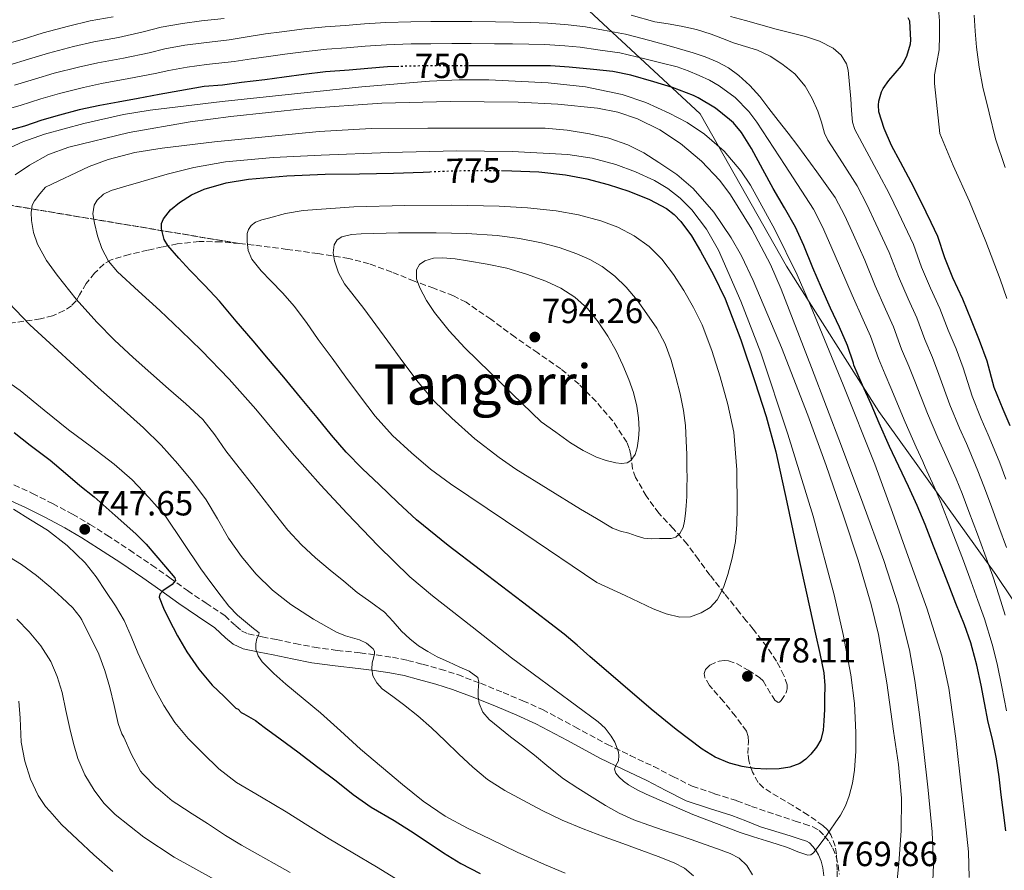
# Model space of a CAD drawing. Units: metres. Extents: x 617524 to 620971, y 4738688 to 4741059.
# Drawn here: x 618870 to 619153, y 4740291 to 4740536 of the extents above; entities that cross this region are included whole.
import ezdxf
from ezdxf.enums import TextEntityAlignment as Align

# ---------------------------------------------------------------- set-up
doc = ezdxf.new("R2010")
doc.units = ezdxf.units.M
doc.header["$MEASUREMENT"] = 0
doc.linetypes.add('DGN Style 3', pattern=[2.435891, 1.739922, -0.695969])
doc.linetypes.add('DGN Style 5', pattern=[1.217945, 0.521977, -0.695969])
for name, color, linetype, lineweight in [('Camino', 7, 'DGN Style 3', 0), ('Cota de curva de nivel directora', 7, 'Continuous', 0), ('Cota de punto acotado terreno', 7, 'Continuous', 0), ('Curva de nivel directora', 30, 'Continuous', 30), ('Curva de nivel directora no vista', 30, 'DGN Style 5', 30), ('Curva de nivel intermedia', 30, 'Continuous', 0), ('Linea de separación interior de zonas arboladas', 92, 'DGN Style 3', 0), ('Límite de Concejo', 7, 'Continuous', 0), ('Margen derecho', 7, 'Continuous', 0), ('Punto acotado terreno (símbolo)', 7, 'Continuous', 0), ('Texto de Área (paraje) menor', 7, 'Continuous', 0), ('Zona arbolada', 92, 'DGN Style 3', 0)]:
    doc.layers.add(name, color=color, linetype=linetype, lineweight=lineweight)
doc.styles.add('Style-Arial', font='arial.ttf')

# ---------------------------------------------------------------- blocks, each defined once
blk = doc.blocks.new('5PATER')
at = {"layer": 'Punto acotado terreno (símbolo)', "linetype": 'Continuous', "lineweight": 0}
h = blk.add_hatch(color=51, dxfattribs=at)
edge = h.paths.add_edge_path()
edge.add_ellipse((0, 0), major_axis=(-0.11, -0.111), ratio=0.999422, start_angle=0, end_angle=360)

msp = doc.modelspace()

# ---------------------------------------------------------------- linework, layer by layer
at = {"layer": 'Camino', "color": 7, "linetype": 'DGN Style 3', "lineweight": 0}
msp.add_polyline3d([(618868.32, 4740402.01, 745.34), (618873.61, 4740399.58, 745.58), (618879.41, 4740396.64, 746.06), (618885.13, 4740393.59, 746.7), (618890.13, 4740390.67, 747.33), (618895.03, 4740387.58, 747.98), (618901.52, 4740383.32, 748.63), (618907.93, 4740378.97, 749.42), (618913.07, 4740375.31, 750.36), (618918.2, 4740371.64, 751.34), (618923.52, 4740368.03, 752.28), (618928.86, 4740364.46, 753.22), (618932.06, 4740361.48, 753.76), (618933.7, 4740360.08, 754.03), (618935.58, 4740359.23, 754.34), (618939.64, 4740358.37, 755.09), (618943.7, 4740357.56, 755.88), (618949.12, 4740356.45, 756.95), (618954.57, 4740355.37, 758.01), (618961.15, 4740354.47, 759.1), (618967.75, 4740353.75, 760.07), (618972.4, 4740353.15, 760.72), (618977.05, 4740352.49, 761.38), (618981.4, 4740351.6, 762.07), (618985.7, 4740350.49, 762.78), (618990.77, 4740349.1, 763.64), (618995.78, 4740347.5, 764.49), (619002.32, 4740345.02, 765.42), (619008.81, 4740342.38, 766.25), (619014.51, 4740339.99, 766.98), (619020.15, 4740337.46, 767.66), (619029.41, 4740332.51, 768.34), (619038.63, 4740327.5, 768.97), (619045.35, 4740324.29, 769.86), (619052.07, 4740321.11, 770.79), (619057.6, 4740318.24, 771.42), (619063.16, 4740315.45, 771.82), (619069.53, 4740313.31, 771.89), (619075.97, 4740311.3, 771.75), (619080.17, 4740309.66, 771.6), (619092.66, 4740305.46, 770.94), (619095.23, 4740304.63, 770.79), (619097.8, 4740303.8, 770.65), (619099.63, 4740302.7, 770.46), (619101.17, 4740301.11, 770.25), (619102.49, 4740299.47, 770.08), (619103.53, 4740297.66, 769.96), (619104.46, 4740295.25, 769.88), (619105.05, 4740292.78, 769.85), (619105.39, 4740290.21, 769.83)], dxfattribs=at)
at = {"layer": 'Curva de nivel directora', "color": 30, "linetype": 'Continuous', "lineweight": 30, "flags": 128}
for points, elevation in [([(619154.43, 4740419), (619152.41, 4740423.67), (619149.91, 4740430.04), (619147.85, 4740437.54), (619145.69, 4740443.51), (619143.35, 4740449.22), (619140.87, 4740455.38), (619138.03, 4740461.5), (619135.67, 4740467.29), (619133.71, 4740473.35), (619131.77, 4740477.42), (619128.87, 4740483.35), (619126.04, 4740488.97), (619122.95, 4740494.68), (619120.38, 4740499.54), (619118.27, 4740504.39), (619116.7, 4740509.18), (619116.62, 4740511.06), (619116.73, 4740512.22), (619117.5, 4740514.95), (619118, 4740515.93), (619119.6, 4740518.17), (619123.28, 4740522.42), (619123.77, 4740523.18), (619124.78, 4740525.21), (619125.85, 4740528.76), (619125.96, 4740529.77), (619125.6, 4740535.21), (619125.16, 4740536.18)], 725), ([(618978.91, 4740522.21), (618975.58, 4740522.09), (618969.98, 4740521.64), (618964.56, 4740521.16), (618957.76, 4740520.63), (618951.6, 4740519.88), (618945.96, 4740519.13), (618940.36, 4740518.39), (618933.68, 4740517.59), (618928.19, 4740516.86), (618922.91, 4740516.46), (618915.95, 4740515.18), (618910.06, 4740514.15), (618904, 4740513.02), (618898.2, 4740511.96), (618893, 4740511), (618887.04, 4740509.75), (618881.37, 4740508.25), (618876.35, 4740506.76), (618871.32, 4740505.1), (618865.82, 4740503.56)], 750), ([(619150.52, 4740323.32), (619149.34, 4740329), (619148.1, 4740333.9), (619147.11, 4740339.38), (619146.12, 4740344.52), (619144.89, 4740350.2), (619143.58, 4740355.18), (619143.13, 4740356.66), (619141.37, 4740361.77), (619138.89, 4740367.99), (619136.82, 4740373.24), (619134.65, 4740378.84), (619132.44, 4740384.39), (619130.01, 4740390.62), (619127.75, 4740396.06), (619125.22, 4740401.58), (619122.5, 4740407.37), (619119.83, 4740413), (619116.87, 4740419.74), (619114.54, 4740425.21), (619112.07, 4740430.62), (619109.56, 4740436.38), (619109.42, 4740437), (619107.71, 4740442.1), (619105.39, 4740447.3), (619102.83, 4740452.82), (619100.25, 4740458.66), (619097.74, 4740464.34), (619095.16, 4740470.74), (619092.78, 4740476.02), (619089.64, 4740481.62), (619086.35, 4740487.13), (619083.43, 4740492.63), (619080.12, 4740498.63), (619077.31, 4740503.21), (619074.96, 4740505.99), (619073.8, 4740507.03), (619069.79, 4740510.22), (619064.88, 4740513.22), (619063.52, 4740513.83), (619057.44, 4740516.22), (619052.11, 4740517.82), (619045.52, 4740519.75), (619040.33, 4740520.79), (619034.78, 4740521.34), (619027.82, 4740522.04), (619022.46, 4740522.38), (619016.76, 4740522.41), (619011.42, 4740522.41), (619006.14, 4740522.41), (619000.72, 4740522.39), (618999.47, 4740522.39)], 750), ([(619008.35, 4740492.3), (619011.34, 4740492.26), (619019.03, 4740491.92), (619026.7, 4740491.13), (619032.88, 4740489.94), (619038.97, 4740488.31), (619044.97, 4740486.38), (619050.83, 4740484.01), (619055.7, 4740481.37), (619057.9, 4740479.7), (619059.87, 4740477.72), (619062.95, 4740473.55), (619065.55, 4740469.13), (619069.28, 4740462.4), (619072.59, 4740455.48), (619077.09, 4740443.68), (619081.12, 4740431.72), (619084.38, 4740421.68), (619087.17, 4740411.51), (619090.28, 4740397.07), (619093.39, 4740382.63), (619095.98, 4740370.89), (619098.57, 4740359.14), (619099.79, 4740353.6), (619100.94, 4740347.99), (619101.23, 4740344.34), (619101.16, 4740340.69), (619101.09, 4740337.48), (619100.94, 4740334.26), (619100.7, 4740331.53), (619100.08, 4740328.82), (619098.86, 4740326.63), (619097.16, 4740324.69), (619095.72, 4740323.23), (619094.04, 4740322.02), (619091.13, 4740320.88), (619088.11, 4740320.41), (619084.59, 4740320.33), (619081.07, 4740320.58), (619077.44, 4740321.14), (619073.87, 4740322.09), (619069.74, 4740323.8), (619065.96, 4740326.1), (619058.54, 4740331.74), (619051.34, 4740337.61), (619042.51, 4740345.11), (619033.74, 4740352.68), (619030.04, 4740355.93), (619026.35, 4740359.18), (619014.34, 4740368.37), (619002.33, 4740377.56), (618993.05, 4740384.65), (618983.96, 4740392.01), (618978.54, 4740396.99), (618973.26, 4740402.12), (618968.4, 4740406.64), (618963.76, 4740411.37), (618959.57, 4740416.34), (618955.44, 4740421.35), (618950.66, 4740427.15), (618945.85, 4740432.94), (618941.43, 4740438.16), (618936.99, 4740443.37), (618932.18, 4740449.07), (618927.36, 4740454.76), (618923.14, 4740459.27), (618918.8, 4740463.67), (618915.63, 4740467.15), (618912.56, 4740470.74), (618911.46, 4740472.49), (618910.65, 4740475.58), (618910.74, 4740477.1), (618911.23, 4740478.46), (618913.26, 4740480.99), (618915.9, 4740483.11), (618919.31, 4740485.3), (618922.93, 4740486.95), (618929.23, 4740488.77), (618935.65, 4740489.83), (618946.67, 4740490.77), (618957.71, 4740491.3), (618967.52, 4740491.4), (618977.33, 4740491.54), (618985.84, 4740491.9), (618987.77, 4740491.98)], 775), ([(618868.38, 4740417.08), (618872.99, 4740413.39), (618878.71, 4740409.08), (618883.08, 4740405.39), (618887.19, 4740401.8), (618891.35, 4740398.54), (618897.36, 4740393.25), (618903.36, 4740387.96), (618906.27, 4740384.96), (618909.02, 4740381.77), (618911.83, 4740378.52), (618914.51, 4740375.27), (618914.7, 4740374.59), (618913.74, 4740373.39), (618911.12, 4740371.58), (618910.17, 4740370.66), (618910.03, 4740369.72), (618911.29, 4740366.62), (618912.8, 4740363.4), (618915.3, 4740358.66), (618917.98, 4740354.02), (618921.37, 4740349.05), (618925.27, 4740344.52), (618928.67, 4740341.18), (618932.07, 4740337.85), (618932.7, 4740337.61), (618933.55, 4740336.66), (618934.39, 4740336.29), (618937.66, 4740334.37), (618940.23, 4740332.39), (618944.81, 4740329.05), (618949.9, 4740325.3), (618955.64, 4740320.95), (618960.83, 4740316.98), (618965.75, 4740313.03), (618970.89, 4740309.45), (618977.48, 4740305.59), (618982.23, 4740302.6), (618986.7, 4740299.65), (618991.67, 4740296.34), (618996.71, 4740293.28), (619002.25, 4740290.34)], 750), ([(619153.24, 4740302.68), (619152.58, 4740307.91), (619151.86, 4740312.94), (619151.27, 4740318.12), (619150.52, 4740323.32)], 750)]:
    msp.add_lwpolyline(points, dxfattribs=dict(at, elevation=elevation))
at = {"layer": 'Curva de nivel directora no vista', "color": 30, "linetype": 'DGN Style 5', "lineweight": 30, "flags": 128}
for points, elevation in [([(618999.47, 4740522.39), (618995.39, 4740522.39), (618988.67, 4740522.38), (618981.95, 4740522.33), (618978.91, 4740522.21)], 750), ([(618987.77, 4740491.98), (618994.35, 4740492.26), (619002.85, 4740492.36), (619008.35, 4740492.3)], 775)]:
    msp.add_lwpolyline(points, dxfattribs=dict(at, elevation=elevation))
at = {"layer": 'Curva de nivel intermedia', "color": 30, "linetype": 'Continuous', "lineweight": 0, "flags": 128}
for points, elevation in [([(619153.5, 4740455.55), (619151.55, 4740461.14), (619147.44, 4740471.89), (619142.8, 4740483.38), (619138.12, 4740493.72), (619134.27, 4740502.93), (619133.5, 4740510.15), (619132.73, 4740517.37), (619132.76, 4740519.78), (619133.44, 4740523.38), (619134.04, 4740526.98), (619134.19, 4740531.15), (619134.14, 4740535.34), (619133.83, 4740538.76)], 720), ([(618896.82, 4740536.5), (618890.19, 4740535.28), (618883.97, 4740533.79), (618876.67, 4740531.85), (618870.68, 4740530.01), (618865.2, 4740528.43), (618857.93, 4740526.49), (618852.23, 4740524.74), (618846.3, 4740522.81), (618839.03, 4740520.4), (618833.98, 4740518.25), (618829.8, 4740516.1), (618815.91, 4740509.25), (618802.01, 4740502.39), (618794.44, 4740498.52), (618786.99, 4740494.41), (618782.01, 4740491.49), (618777.05, 4740488.53), (618771.4, 4740485.13), (618765.74, 4740481.72), (618760.37, 4740478.43), (618755.02, 4740475.1), (618750.37, 4740471.85), (618745.92, 4740468.28)], 730), ([(618928.67, 4740536.01), (618922.15, 4740535.29), (618916.73, 4740534.6), (618910.58, 4740533.5), (618905.41, 4740532.15), (618898.3, 4740530.57), (618891.29, 4740529.28), (618885.41, 4740527.92), (618878.25, 4740526.05), (618872.45, 4740524.31), (618866.82, 4740522.63)], 735), ([(619153.38, 4740384.05), (619151.17, 4740390.01), (619148.8, 4740396.53), (619146.94, 4740401.61), (619145.2, 4740406.03), (619142.64, 4740412.09), (619141.88, 4740413.88), (619139.91, 4740418.28), (619137.09, 4740425.01), (619134.01, 4740433.74), (619132.13, 4740438.61), (619129.98, 4740443.75), (619127.62, 4740450.05), (619125.12, 4740455.48), (619122.37, 4740461.88), (619119.73, 4740468.82), (619115.91, 4740477.03), (619113.3, 4740482.54), (619110.48, 4740487.94), (619106.29, 4740494.51), (619102.09, 4740501.08), (619101.14, 4740503.04), (619100.22, 4740506.22), (619099.24, 4740509.38), (619097.6, 4740513.03), (619095.58, 4740516.52), (619092.56, 4740520.07), (619088.92, 4740523), (619085.51, 4740525.18), (619081.88, 4740526.86), (619078.41, 4740527.93), (619074.96, 4740529), (619071.8, 4740530.25), (619068.62, 4740531.46), (619064.35, 4740532.83), (619060, 4740533.83), (619056.19, 4740534.46), (619052.38, 4740535.08), (619045.58, 4740536.93)], 735), ([(619153.24, 4740403.7), (619151.48, 4740408.33), (619148.93, 4740414.59), (619148.15, 4740416.44), (619146.16, 4740420.98), (619143.5, 4740427.53), (619140.93, 4740435.64), (619138.91, 4740441.06), (619136.67, 4740446.49), (619134.24, 4740452.71), (619131.57, 4740458.49), (619129.02, 4740464.59), (619126.72, 4740471.08), (619122.39, 4740480.19), (619119.67, 4740485.75), (619116.72, 4740491.31), (619113.3, 4740497.71), (619109.88, 4740504.12), (619109.16, 4740506.18), (619108.86, 4740509.53), (619108.7, 4740512.92), (619108.35, 4740517.03), (619107.95, 4740521.14), (619107.44, 4740523.01), (619105.88, 4740525.51), (619103.6, 4740527.51), (619099.73, 4740529.51), (619095.69, 4740530.81), (619091.47, 4740531.88), (619087.26, 4740532.97), (619082.86, 4740534.18), (619078.46, 4740535.38), (619074.16, 4740536.55)], 730), ([(619153.05, 4740493.2), (619150.29, 4740501.41), (619148.45, 4740508.85), (619146.62, 4740516.3), (619145.52, 4740521.98), (619144.75, 4740527.72), (619144.4, 4740532.34), (619144.14, 4740536.97)], 715), ([(619153.06, 4740364.59), (619151.33, 4740370.12), (619149.45, 4740375.78), (619147.2, 4740382.13), (619145.05, 4740387.83), (619142.6, 4740394.39), (619140.64, 4740399.52), (619138.92, 4740403.73), (619136.36, 4740409.6), (619135.6, 4740411.31), (619133.66, 4740415.58), (619130.68, 4740422.5), (619127.09, 4740431.83), (619125.35, 4740436.15), (619123.29, 4740441.02), (619120.99, 4740447.38), (619118.67, 4740452.48), (619115.71, 4740459.18), (619112.74, 4740466.55), (619109.42, 4740473.86), (619106.93, 4740479.33), (619104.24, 4740484.57), (619098.88, 4740491.98), (619093.51, 4740499.4), (619090.69, 4740503.1), (619087.8, 4740506.74), (619085.16, 4740510.18), (619082.51, 4740513.61), (619079.66, 4740516.75), (619076.48, 4740519.61), (619073.52, 4740521.83), (619070.28, 4740523.59), (619066.86, 4740524.99), (619063.37, 4740526.15), (619057.15, 4740527.94), (619050.94, 4740529.72), (619043.95, 4740531.53), (619037.69, 4740532.65), (619032.47, 4740533.56), (619027.53, 4740534.19), (619021.67, 4740534.66), (619016.72, 4740534.86), (619011.83, 4740534.97), (619006.61, 4740535.07), (618999.85, 4740535.15), (618994.07, 4740535.16), (618988.03, 4740535.15), (618982.33, 4740535.08), (618975.13, 4740534.84), (618968.99, 4740534.45), (618963.43, 4740534.02), (618957.72, 4740533.61), (618951.75, 4740533.02), (618945.29, 4740532.2), (618940.53, 4740531.55), (618935.32, 4740530.74), (618930.11, 4740529.84), (618922.86, 4740529.04), (618917.39, 4740528.3), (618911.69, 4740527.27), (618907.15, 4740526.18), (618899.78, 4740524.64), (618892.4, 4740523.29), (618886.86, 4740522.06), (618879.82, 4740520.26), (618874.22, 4740518.6), (618868.44, 4740516.82)], 740), ([(619020.83, 4740528.53), (619016.24, 4740528.63), (619011.49, 4740528.69), (619006.33, 4740528.74), (618999.64, 4740528.77), (618994.04, 4740528.78), (618988.03, 4740528.76), (618982.45, 4740528.71), (618975.33, 4740528.46), (618969.23, 4740528.02), (618963.84, 4740527.58), (618958.14, 4740527.15), (618952.23, 4740526.52), (618946.09, 4740525.72), (618941.43, 4740525.1), (618936.54, 4740524.41), (618931.55, 4740523.67), (618923.58, 4740522.8), (618918.05, 4740521.99), (618912.81, 4740521.05), (618908.89, 4740520.22), (618901.27, 4740518.72), (618893.5, 4740517.29), (618888.31, 4740516.19), (618881.39, 4740514.47), (618875.99, 4740512.89), (618870.06, 4740511.02), (618862.52, 4740508.86)], 745), ([(619153.44, 4740337.08), (619152.11, 4740344.05), (619150.71, 4740350.62), (619149.33, 4740356.22), (619147.05, 4740363.58), (619145.21, 4740368.81), (619143.28, 4740374.15), (619141.03, 4740380.22), (619138.93, 4740385.65), (619136.4, 4740392.26), (619134.34, 4740397.44), (619132.63, 4740401.42), (619130.08, 4740407.1), (619129.33, 4740408.75), (619127.42, 4740412.89), (619124.28, 4740419.99), (619120.17, 4740429.93), (619118.58, 4740433.7), (619116.61, 4740438.29), (619114.36, 4740444.71), (619112.21, 4740449.47), (619109.06, 4740456.48), (619105.76, 4740464.28), (619102.94, 4740470.7), (619100.56, 4740476.12), (619098.01, 4740481.19), (619089.84, 4740493.72), (619081.68, 4740506.25), (619079.44, 4740509.26), (619075.46, 4740513.26), (619070.88, 4740516.65), (619068.05, 4740518.24), (619065.12, 4740519.59), (619062, 4740520.98), (619058.8, 4740522.09), (619054.15, 4740523.23), (619049.5, 4740524.37), (619042.32, 4740526.12), (619036, 4740527.02), (619030.91, 4740527.72), (619026.5, 4740528.19), (619020.83, 4740528.53)], 745), ([(619142.65, 4740289.2), (619142.51, 4740296.6), (619141.58, 4740305.62), (619140.47, 4740314.61), (619138.81, 4740329.12), (619136.83, 4740343.59), (619134.81, 4740352.91), (619130.49, 4740366.56), (619125.63, 4740380.07), (619120.67, 4740394.04), (619115.55, 4740407.94), (619106.53, 4740430.8), (619097.13, 4740453.51), (619093.26, 4740462.36), (619086.88, 4740475.35), (619079.84, 4740488.12), (619077.12, 4740492.26), (619072.28, 4740497.86), (619066.64, 4740502.79), (619061.72, 4740506.1), (619056.5, 4740508.84), (619049.85, 4740511.82), (619042.98, 4740514.15), (619032.44, 4740516.34), (619021.79, 4740517.48), (619004.73, 4740518.35), (618996.2, 4740518.4), (618987.7, 4740518.01), (618968.27, 4740516.32), (618948.85, 4740514.39), (618928.14, 4740512.14), (618907.46, 4740509.66), (618899.77, 4740508.44), (618888.37, 4740505.88), (618877.06, 4740502.79), (618870.85, 4740500.58), (618864.86, 4740497.75)], 755), ([(619132.07, 4740283.56), (619132.39, 4740292.95), (619132.07, 4740302.34), (619130.9, 4740314.31), (619129.53, 4740326.26), (619128.37, 4740336.05), (619127.05, 4740345.81), (619125.5, 4740354.59), (619122.32, 4740367.59), (619118.19, 4740380.31), (619112.13, 4740396.73), (619105.98, 4740413.11), (619097.37, 4740435.72), (619088.65, 4740458.28), (619085.63, 4740465.31), (619080.3, 4740475.48), (619074.16, 4740485.35), (619071.07, 4740489.5), (619065.78, 4740495.05), (619059.79, 4740500.06), (619053.85, 4740504.06), (619047.44, 4740507.16), (619041.77, 4740509.1), (619035.95, 4740510.28), (619024.56, 4740511.39), (619013.15, 4740511.93), (618993.56, 4740512.11), (618973.97, 4740511.7), (618952.27, 4740510.18), (618930.62, 4740507.88), (618918.88, 4740506.33), (618901.41, 4740503.2), (618884.05, 4740499.06), (618878.28, 4740496.89), (618872.82, 4740493.9), (618868.68, 4740491.06)], 760), ([(619121.95, 4740287.46), (619122.44, 4740293.33), (619123.12, 4740302.68), (619123.24, 4740312.02), (619122.34, 4740321.65), (619120.97, 4740331.25), (619119.03, 4740345.17), (619116.6, 4740359.01), (619114.54, 4740367.66), (619110.8, 4740380.43), (619106.62, 4740393.08), (619101.56, 4740407.61), (619096.33, 4740422.07), (619088.79, 4740441.48), (619080.67, 4740460.7), (619077.26, 4740467.83), (619074.35, 4740472.99), (619069.32, 4740480.34), (619063.41, 4740487.16), (619058.68, 4740491.2), (619053.55, 4740494.66), (619049.22, 4740497.37), (619044.67, 4740499.7), (619039.22, 4740501.62), (619033.62, 4740502.89), (619027.26, 4740503.95), (619020.88, 4740504.47), (619012.17, 4740504.53), (619003.46, 4740504.54), (618987.21, 4740504.52), (618970.96, 4740504.38), (618955.97, 4740503.54), (618925.93, 4740500.6), (618910.88, 4740498.71), (618903.04, 4740497.49), (618895.41, 4740495.46), (618889.95, 4740493.5), (618877.39, 4740487.53), (618875.78, 4740485.59), (618874.18, 4740483.66), (618873.51, 4740482.42), (618873.21, 4740480.22), (618873.36, 4740477.99), (618873.91, 4740474.55), (618875.1, 4740471.16), (618877.69, 4740466.5), (618880.69, 4740462.25), (618886.23, 4740455.36), (618892.11, 4740448.79)], 765), ([(619096.35, 4740295.62), (619093.47, 4740296.6), (619090.54, 4740297.86), (619087.52, 4740298.8), (619084.51, 4740299.74), (619080.7, 4740300.95), (619076.91, 4740302.18), (619063.27, 4740307.34), (619049.87, 4740313.16), (619047.31, 4740314.42), (619044.83, 4740315.85), (619043.39, 4740316.88), (619042.08, 4740318.17), (619041.21, 4740319.22), (619040.83, 4740320.36), (619041.21, 4740321.45), (619041.93, 4740322.71), (619042.09, 4740324.28), (619041.93, 4740325.21), (619041.66, 4740326.14), (619040.87, 4740328.06), (619039.84, 4740329.86), (619038.12, 4740332.1), (619036.09, 4740333.99), (619023.67, 4740343.18), (619011.24, 4740352.38), (618999.9, 4740361.24), (618988.56, 4740370.1), (618982.05, 4740375.6), (618972.88, 4740384.52), (618964.06, 4740393.82), (618956.4, 4740402.05), (618948.93, 4740410.44), (618943.35, 4740417.11), (618937.77, 4740423.77), (618930.15, 4740432.35), (618922.22, 4740440.65), (618916.25, 4740446.41), (618910.21, 4740452.1), (618904.12, 4740457.67), (618898.01, 4740463.26), (618895.51, 4740466.33), (618893.58, 4740469.88), (618892.29, 4740473.53), (618891.44, 4740477.24), (618890.99, 4740479.84), (618891.37, 4740482.42), (618892.23, 4740483.84), (618894.03, 4740485.49), (618896.21, 4740486.54), (618900.49, 4740487.85), (618904.78, 4740489.08), (618912.36, 4740491.25), (618920.02, 4740493.22), (618929.07, 4740494.83), (618942.77, 4740496.09), (618956.53, 4740496.76), (618976.02, 4740497.54), (618995.52, 4740497.96), (619011.46, 4740497.79), (619027.41, 4740496.89), (619034.35, 4740495.84), (619041.18, 4740494.04), (619046.84, 4740491.99), (619052.3, 4740489.43), (619056.17, 4740487.2), (619059.69, 4740484.41), (619062.99, 4740481.02), (619067.23, 4740475.51), (619070.64, 4740469.46), (619077.14, 4740454.84), (619082.8, 4740439.94), (619090.64, 4740416.58), (619097.92, 4740393.02), (619103.92, 4740370.43), (619106.48, 4740359.03), (619108.7, 4740347.49), (619109.72, 4740339.21), (619110.14, 4740330.9), (619110.12, 4740325.5), (619109.74, 4740320.09), (619109.15, 4740316.34), (619108.17, 4740312.65), (619107.16, 4740309.8), (619105.75, 4740307.16), (619104.24, 4740304.97), (619102.71, 4740302.79), (619101, 4740300.36), (619099.26, 4740297.94), (619097.95, 4740296.35), (619097.18, 4740295.78), (619096.35, 4740295.62)], 770), ([(619059.53, 4740364.06), (619055.66, 4740365), (619051.9, 4740366.42), (619043.84, 4740370.22), (619035.77, 4740374.01), (619014.75, 4740388.15), (618993.73, 4740402.3), (618988, 4740406.56), (618982.54, 4740411.19), (618977.06, 4740416.25), (618972.09, 4740421.78), (618967.83, 4740427.32), (618963.68, 4740432.92), (618959.71, 4740438.38), (618955.74, 4740443.83), (618952.3, 4740448.63), (618948.83, 4740453.4), (618945.58, 4740457.09), (618942.14, 4740460.62), (618939.36, 4740463.52), (618936.64, 4740466.84), (618935.58, 4740469.35), (618935.28, 4740471.9), (618935.33, 4740474.2), (618935.7, 4740475.36), (618936.48, 4740476.5), (618937.65, 4740477.5), (618939.49, 4740478.2), (618941.42, 4740478.62), (618946.35, 4740479.95), (618951.34, 4740480.86), (618965.94, 4740481.87), (618980.56, 4740482.3), (618994.12, 4740482.33), (619007.68, 4740482.1), (619015.86, 4740481.62), (619024.01, 4740480.76), (619030.48, 4740479.6), (619036.86, 4740477.88), (619041.79, 4740476.03), (619046.46, 4740473.54), (619050.73, 4740470.51), (619054.41, 4740466.82), (619057.73, 4740462.45), (619060.69, 4740457.86), (619063.5, 4740453.02), (619065.98, 4740448.01), (619068.81, 4740440.6), (619071.2, 4740433.03), (619073.41, 4740425.15), (619075.04, 4740417.13), (619075.94, 4740406.33), (619076.06, 4740395.53), (619075.96, 4740390.66), (619075.56, 4740385.8), (619074.63, 4740381.01), (619073.32, 4740376.3), (619072.09, 4740372.55), (619070.32, 4740368.95), (619068.33, 4740366.77), (619065.72, 4740365.24), (619062.62, 4740364.14), (619059.53, 4740364.06)], 780), ([(619055.4, 4740386.57), (619053.74, 4740386.58), (619051.5, 4740386.5), (619049.26, 4740386.7), (619047.07, 4740387.38), (619044.92, 4740388.1), (619042.54, 4740388.72), (619040.27, 4740389.59), (619035.64, 4740392.32), (619031, 4740395.05), (619021.76, 4740400.82), (619012.51, 4740406.58), (619007.65, 4740409.86), (619000.74, 4740415.29), (618994.13, 4740421.14), (618989.01, 4740426.1), (618984.41, 4740431.5), (618980.05, 4740437.4), (618975.69, 4740443.32), (618972.27, 4740447.99), (618968.85, 4740452.66), (618966.06, 4740456.21), (618963.25, 4740459.77), (618961.55, 4740462.95), (618960.4, 4740466.36), (618959.96, 4740468.67), (618960.33, 4740471), (618961.19, 4740472.37), (618962.51, 4740473.26), (618965.24, 4740473.94), (618968, 4740474.17), (618978.81, 4740474.43), (618989.61, 4740474.44), (618998.38, 4740474.19), (619007.13, 4740473.66), (619013.5, 4740472.81), (619019.81, 4740471.53), (619024.96, 4740470.17), (619030.01, 4740468.44), (619033.74, 4740466.79), (619037.28, 4740464.73), (619040.94, 4740462.02), (619044.19, 4740458.86), (619047.28, 4740455.09), (619050.14, 4740451.16), (619053, 4740447), (619055.41, 4740442.58), (619057.07, 4740437.82), (619058.4, 4740432.97), (619059.65, 4740428.21), (619060.67, 4740423.4), (619061.19, 4740419.06), (619061.44, 4740414.7), (619061.56, 4740410.72), (619061.63, 4740406.74), (619061.64, 4740404.06), (619061.63, 4740401.37), (619061.56, 4740398.68), (619061.44, 4740395.99), (619061.23, 4740393.8), (619060.91, 4740391.61), (619060.49, 4740389.77), (619059.56, 4740388.02), (619058.42, 4740386.99), (619057.05, 4740386.58), (619055.4, 4740386.57)], 785), ([(619042.79, 4740408.16), (619041.18, 4740408.38), (619038.39, 4740409.01), (619035.65, 4740410.01), (619031.78, 4740411.92), (619028.17, 4740414.12), (619023.96, 4740417.14), (619019.74, 4740420.15), (619008.78, 4740430.75), (618997.82, 4740441.35), (618993.32, 4740446.27), (618989.12, 4740451.53), (618986.83, 4740454.98), (618984.88, 4740458.65), (618983.93, 4740461.21), (618983.95, 4740463.83), (618984.83, 4740465.3), (618986.32, 4740466.36), (618988.86, 4740467.15), (618991.42, 4740467.24), (618995, 4740466.91), (618998.57, 4740466.42), (619004.25, 4740465.43), (619009.89, 4740464.25), (619015.57, 4740462.59), (619021.13, 4740460.5), (619025.39, 4740458.54), (619029.37, 4740455.99), (619033.03, 4740452.68), (619036.13, 4740448.87), (619038.87, 4740444.77), (619041.29, 4740440.49), (619043.21, 4740436.43), (619044.93, 4740432.28), (619046.23, 4740428.51), (619047.25, 4740424.63), (619047.72, 4740421.28), (619047.87, 4740417.93), (619047.74, 4740415.31), (619047.33, 4740412.7), (619046.79, 4740410.71), (619045.47, 4740408.98), (619044.42, 4740408.39), (619042.79, 4740408.16)], 790), ([(618864.72, 4740456.49), (618872.92, 4740448), (618892.51, 4740430.02), (618899.02, 4740424.22), (618905.53, 4740418.41), (618910.61, 4740413.4), (618915.41, 4740408.09), (618919.61, 4740403.03), (618923.49, 4740397.74), (618926.74, 4740392.23), (618929.93, 4740386.68), (618933.65, 4740381.45), (618937.77, 4740376.5), (618942.54, 4740371.78), (618947.8, 4740367.62), (618954.32, 4740363.48), (618960.99, 4740359.67), (618963.56, 4740358.63), (618967.59, 4740357.49), (618969.56, 4740356.53), (618971.45, 4740354.95), (618971.84, 4740354.23), (618971.87, 4740353.48), (618971.56, 4740352.2), (618971.24, 4740350.92), (618971.13, 4740349.06), (618971.44, 4740347.19), (618972.5, 4740345.14), (618974.08, 4740343.46), (618977.18, 4740341.21), (618980.25, 4740338.97), (618984.3, 4740335.64), (618988.27, 4740332.2), (618992.18, 4740328.46), (618996.06, 4740324.7), (619000.11, 4740320.96), (619004.36, 4740317.43), (619009.28, 4740314.22), (619014.44, 4740311.42), (619020.08, 4740308.46), (619025.82, 4740305.74), (619031.8, 4740303.24), (619037.83, 4740300.92), (619043.24, 4740298.97), (619048.65, 4740297.03), (619053.33, 4740295.26), (619057.99, 4740293.42), (619060.9, 4740291.91), (619063.47, 4740289.7)], 760), ([(618892.11, 4740448.79), (618897.23, 4740443.63), (618902.51, 4740438.65), (618907.63, 4740434.13), (618912.75, 4740429.62), (618917.73, 4740425.29), (618922.56, 4740420.78), (618925.99, 4740416.4), (618929.18, 4740411.82), (618933.04, 4740406.87), (618936.89, 4740401.93), (618940.15, 4740397.74), (618943.4, 4740393.54), (618946.99, 4740389.02), (618950.88, 4740384.76), (618954.95, 4740381.07), (618959.16, 4740377.54), (618963.03, 4740374.33), (618966.92, 4740371.14), (618970.84, 4740368.29), (618974.73, 4740365.42), (618977.22, 4740362.74), (618979.63, 4740359.96), (618982, 4740357.76), (618984.54, 4740355.77), (618987.18, 4740354.11), (618989.92, 4740352.65), (618993.14, 4740351.14), (618996.38, 4740349.67), (618999.04, 4740348.48), (619001.53, 4740346.65), (619001.87, 4740345.32), (619001.76, 4740344.13), (619001.66, 4740342.94), (619001.66, 4740341.1), (619001.92, 4740339.26), (619003.02, 4740336.71), (619004.83, 4740334.62), (619007.85, 4740332.09), (619010.92, 4740329.67), (619014.4, 4740327.04), (619017.87, 4740324.41), (619021.99, 4740320.92), (619026.19, 4740317.53), (619030.23, 4740314.87), (619034.35, 4740312.34), (619038.19, 4740309.95), (619042.12, 4740307.69), (619046.34, 4740305.79), (619050.7, 4740304.23), (619054.8, 4740302.85), (619058.91, 4740301.46), (619062.86, 4740300.1), (619066.81, 4740298.73), (619070.42, 4740297.45), (619074.03, 4740296.14), (619076.58, 4740294.74), (619078.79, 4740292.63), (619080.46, 4740289.96)], 765), ([(618863.21, 4740433.92), (618870.13, 4740429.14), (618877.03, 4740423.5), (618883.95, 4740417.88), (618890.55, 4740412.97), (618897.12, 4740408.01), (618902.3, 4740403.43), (618907.09, 4740398.44), (618911.87, 4740393.02), (618921.95, 4740377.9), (618924.88, 4740373.96), (618927.82, 4740370.02), (618930.03, 4740367.19), (618932.51, 4740364.6), (618934.79, 4740362.67), (618937.1, 4740360.78), (618937.91, 4740360.14), (618938.7, 4740359.48), (618938.56, 4740358.74), (618938.03, 4740357.86), (618937.78, 4740356.33), (618937.8, 4740354.81), (618938.45, 4740352.87), (618939.61, 4740351.14), (618942.95, 4740347.81), (618946.43, 4740344.73), (618951.43, 4740340.65), (618956.38, 4740336.52), (618962.12, 4740331.33), (618967.87, 4740326.14), (618973.84, 4740321.02), (618979.9, 4740315.99), (618985.87, 4740311.17), (618992.2, 4740306.84), (618998.61, 4740303.39), (619005.15, 4740300.22), (619012.88, 4740296.49), (619020.68, 4740292.92), (619026.64, 4740290.49)], 755), ([(618868.19, 4740395), (618873.11, 4740392.02), (618877.98, 4740389), (618883.64, 4740384.6), (618888.76, 4740379.58), (618891.88, 4740375.59), (618894.75, 4740371.43), (618897.5, 4740367.31), (618899.95, 4740363.02), (618901.95, 4740358.42), (618903.9, 4740353.8), (618906.22, 4740348.75), (618908.62, 4740343.74), (618911.38, 4740338.65), (618914.57, 4740333.8), (618918.36, 4740329.2), (618922.52, 4740324.94), (618927.16, 4740320.47), (618932.2, 4740316.54), (618939.37, 4740312.3), (618946.54, 4740308.1), (618952.68, 4740304.18)], 745), ([(618863.53, 4740383.36), (618870.49, 4740379.1), (618874.81, 4740375.96), (618878.89, 4740372.55), (618882.05, 4740369.62), (618885.21, 4740366.7), (618887.36, 4740363.99), (618887.82, 4740363.21), (618888.06, 4740362.58), (618890.43, 4740358.09), (618892.7, 4740353.37), (618894.4, 4740348.66), (618895.87, 4740343.82), (618897.12, 4740338.6), (618898.25, 4740333.51), (618899.32, 4740330.54), (618899.84, 4740329.53), (618902.08, 4740324.55), (618904.67, 4740319.77), (618905.31, 4740318.98), (618909.1, 4740315.16), (618909.69, 4740314.7), (618913.74, 4740311.3), (618915.12, 4740310.42), (618919.5, 4740307.54), (618923.9, 4740304.73), (618929.1, 4740301.3), (618933.66, 4740298.55), (618938.22, 4740295.94), (618943.08, 4740293.27), (618947.64, 4740290.62)], 740), ([(618869.14, 4740363.45), (618872.65, 4740359.85), (618876.05, 4740355.81), (618878.86, 4740351.32), (618880.77, 4740346.94), (618882.12, 4740342.39), (618883.23, 4740337.19), (618884.33, 4740331.99), (618885.42, 4740327.69), (618886.68, 4740323.43), (618888.7, 4740318.73), (618891.39, 4740314.31), (618894.16, 4740310.63), (618897.4, 4740307.37), (618905.62, 4740300.81), (618914.31, 4740295.05), (618925.91, 4740288.63)], 735), ([(618869.74, 4740339.93), (618870.09, 4740335.03), (618870.39, 4740328.13), (618871.4, 4740322.68), (618873.1, 4740317.49), (618875.29, 4740312.77), (618877.37, 4740309.65), (618878.6, 4740308.29), (618881.95, 4740304.45), (618886.59, 4740300.17), (618891.23, 4740295.78), (618896.76, 4740290.93)], 730), ([(618952.68, 4740304.18), (618958.86, 4740300.33), (618965.66, 4740296.29), (618972.46, 4740292.25), (618977.95, 4740288.96)], 745)]:
    msp.add_lwpolyline(points, dxfattribs=dict(at, elevation=elevation))
at = {"layer": 'Linea de separación interior de zonas arboladas', "color": 92, "linetype": 'DGN Style 3', "lineweight": 0}
msp.add_polyline3d([(618765.69, 4740494.67, 726.46), (618790.46, 4740490.95, 739.16), (618849.32, 4740485.34, 758.63), (618933.11, 4740471.33, 783.07)], dxfattribs=at)
at = {"layer": 'Límite de Concejo', "color": 7, "linetype": 'Continuous', "lineweight": 0}
msp.add_polyline3d([(618983.16, 4740585.07, 712.65), (619065.46, 4740508.61, 752.35), (619090.17, 4740464.82, 756.52), (619116.71, 4740423.14, 749.16), (619150.38, 4740376.32, 739.17), (619164, 4740355.85, 732.8), (619189.73, 4740333.1, 719.01), (619235.32, 4740291.59, 698.85), (619264.15, 4740267.43, 688.83), (619295.57, 4740241.96, 684.28), (619347.13, 4740200.41, 721.14), (619369.18, 4740184.53, 733.02), (619399.78, 4740174.69, 746.59), (619437.98, 4740158.5, 768.57), (619467.46, 4740144.41, 781.33), (619516.76, 4740151.54, 787.82)], dxfattribs=at)
at = {"layer": 'Margen derecho', "color": 7, "linetype": 'Continuous', "lineweight": 0}
msp.add_polyline3d([(618866.38, 4740397.96, 745.34), (618871.65, 4740395.52, 745.58), (618877.33, 4740392.65, 746.06), (618882.94, 4740389.66, 746.7), (618887.79, 4740386.83, 747.33), (618892.6, 4740383.79, 747.98), (618899.02, 4740379.58, 748.63), (618905.36, 4740375.27, 749.42), (618910.46, 4740371.64, 750.36), (618915.63, 4740367.95, 751.34), (618921, 4740364.3, 752.28), (618926.06, 4740360.92, 753.22), (618929.07, 4740358.12, 753.76), (618931.25, 4740356.25, 754.03), (618934.16, 4740354.92, 754.34), (618938.73, 4740353.96, 755.09), (618942.81, 4740353.15, 755.88), (618948.23, 4740352.03, 756.95), (618953.83, 4740350.93, 758.01), (618960.6, 4740350, 759.1), (618967.22, 4740349.28, 760.07), (618971.79, 4740348.69, 760.72), (618976.28, 4740348.05, 761.38), (618980.39, 4740347.22, 762.07), (618984.54, 4740346.14, 762.78), (618989.49, 4740344.78, 763.64), (618994.3, 4740343.25, 764.49), (619000.67, 4740340.83, 765.42), (619007.09, 4740338.22, 766.25), (619012.72, 4740335.86, 766.98), (619018.17, 4740333.42, 767.66), (619027.27, 4740328.55, 768.34), (619036.59, 4740323.49, 768.97), (619043.42, 4740320.23, 769.86), (619050.07, 4740317.08, 770.79), (619055.55, 4740314.23, 771.42), (619061.42, 4740311.28, 771.82), (619068.14, 4740309.02, 771.89), (619074.48, 4740307.05, 771.75), (619078.53, 4740305.47, 771.6), (619082.73, 4740303.82, 771.45), (619091.28, 4740301.18, 770.94), (619093.84, 4740300.35, 770.79), (619095.92, 4740299.68, 770.65), (619096.81, 4740299.15, 770.46), (619097.8, 4740298.13, 770.25), (619098.76, 4740296.93, 770.08), (619099.45, 4740295.72, 769.96), (619100.15, 4740293.91, 769.88), (619100.62, 4740291.96, 769.85), (619100.91, 4740289.75, 769.83)], dxfattribs=at)
at = {"layer": 'Zona arbolada', "color": 92, "linetype": 'DGN Style 3', "lineweight": 0}
for points in [[(618849.32, 4740485.34, 758.63), (618933.11, 4740471.33, 783.07), (618927.8, 4740471.85, 781.91), (618921.48, 4740471.93, 780.25), (618915.24, 4740471.24, 778.33), (618910.96, 4740470.39, 776.9), (618906.71, 4740469.43, 775.43), (618901.44, 4740468.24, 773.53), (618896.25, 4740466.68, 771.66), (618894.12, 4740465.47, 770.84), (618891.46, 4740462.8, 769.63), (618889.03, 4740459.83, 768.44), (618887.11, 4740456.57, 767.24), (618886.15, 4740454.91, 766.65), (618884.81, 4740453.47, 766.07), (618882.74, 4740452.07, 765.46), (618879.42, 4740450.6, 764.71), (618875.96, 4740449.72, 763.88), (618865.16, 4740448.19, 760.47)], [(619104.87, 4740286.94, 774.74), (619104.74, 4740291.44, 774.76), (619104.53, 4740295.96, 774.74), (619104.21, 4740298.25, 774.95), (619102.96, 4740301.53, 775.37), (619101.95, 4740302.96, 775.55), (619100.69, 4740304.17, 775.66), (619096.4, 4740307.15, 775.8), (619092.02, 4740309.88, 775.94), (619087.81, 4740312.39, 776.1), (619083.62, 4740315, 776.3), (619082.03, 4740316.54, 776.63), (619080.46, 4740319.49, 777.61), (619079.38, 4740322.71, 778.36), (619079.11, 4740324.83, 778.51), (619079.3, 4740328.17, 778.61), (619079.21, 4740329.78, 778.68), (619078.71, 4740331.26, 778.79), (619075.54, 4740335.59, 779.44), (619072.12, 4740339.78, 780.06), (619068.12, 4740344.37, 780.19), (619066.74, 4740346.73, 780.17), (619066.61, 4740347.88, 780.19), (619066.98, 4740348.98, 780.25), (619068.23, 4740350.27, 780.48), (619070.88, 4740351.42, 781.04), (619072.28, 4740351.6, 781.26), (619073.56, 4740351.48, 781.35), (619075.84, 4740350.68, 781.24), (619079.24, 4740348.77, 780.8), (619082.58, 4740346.55, 780.42), (619083.49, 4740345.69, 780.37), (619086.25, 4740341.11, 780.24), (619086.87, 4740340.22, 780.24), (619087.78, 4740339.55, 780.27), (619088.23, 4740339.64, 780.31), (619088.68, 4740340.07, 780.36), (619090.07, 4740342.3, 781.14), (619090.44, 4740343.43, 781.66), (619090.41, 4740344.55, 781.98), (619089.48, 4740347.29, 782.32), (619087.33, 4740351.39, 782.72), (619084.62, 4740355.45, 783), (619080.65, 4740360.58, 782.9), (619078.67, 4740362.99, 782.9), (619076.71, 4740365.4, 783.26), (619072.44, 4740370.76, 784.8), (619068.2, 4740376.12, 786.5), (619064.94, 4740380.57, 787.92), (619061.7, 4740385.03, 789.29), (619057.7, 4740389.47, 790.22), (619053.54, 4740393.88, 790.78), (619049.94, 4740398.84, 791.16), (619046.87, 4740404.15, 791.54), (619046.02, 4740406.63, 792.12), (619045.47, 4740410.53, 793.53), (619045.07, 4740412.45, 794.12), (619044.31, 4740414.28, 794.42), (619040.29, 4740420.37, 794.56), (619035.5, 4740425.94, 794.65), (619030.64, 4740430.92, 795.05), (619025.4, 4740435.35, 795.35), (619018.82, 4740439.92, 795.16), (619012.23, 4740444.46, 794.62), (619005.33, 4740449.59, 793.79), (618998.17, 4740454.49, 792.95), (618994.55, 4740456.33, 792.79), (618988.92, 4740458.51, 792.8), (618983.27, 4740460.55, 792.38), (618976.87, 4740463.16, 791.11), (618970.33, 4740465.55, 789.78), (618964.48, 4740467.06, 788.77), (618955.62, 4740468.5, 787.28), (618946.75, 4740469.66, 785.75), (618937.27, 4740470.92, 783.97), (618933.11, 4740471.33, 783.07), (618849.32, 4740485.34, 758.63)], [(618933.11, 4740471.33, 783.07), (618927.8, 4740471.85, 781.91), (618921.48, 4740471.93, 780.25), (618915.24, 4740471.24, 778.33), (618910.96, 4740470.39, 776.9), (618906.71, 4740469.43, 775.43), (618901.44, 4740468.24, 773.53), (618896.25, 4740466.68, 771.66), (618894.12, 4740465.47, 770.84), (618891.46, 4740462.8, 769.63), (618889.03, 4740459.83, 768.44), (618887.11, 4740456.57, 767.24), (618886.15, 4740454.91, 766.65), (618884.81, 4740453.47, 766.07), (618882.74, 4740452.07, 765.46), (618879.42, 4740450.6, 764.71), (618875.96, 4740449.72, 763.88), (618865.16, 4740448.19, 760.47)], [(619087.33, 4740351.39, 782.72), (619084.62, 4740355.45, 783), (619080.65, 4740360.58, 782.9), (619078.67, 4740362.99, 782.9), (619076.71, 4740365.4, 783.26), (619072.44, 4740370.76, 784.8), (619068.2, 4740376.12, 786.5), (619064.94, 4740380.57, 787.92), (619061.7, 4740385.03, 789.29), (619057.7, 4740389.47, 790.22), (619053.54, 4740393.88, 790.78), (619049.94, 4740398.84, 791.16), (619046.87, 4740404.15, 791.54), (619046.02, 4740406.63, 792.12), (619045.47, 4740410.53, 793.53), (619045.07, 4740412.45, 794.12), (619044.31, 4740414.28, 794.42), (619040.29, 4740420.37, 794.56), (619035.5, 4740425.94, 794.65), (619030.64, 4740430.92, 795.05), (619025.4, 4740435.35, 795.35), (619018.82, 4740439.92, 795.16), (619012.23, 4740444.46, 794.62), (619005.33, 4740449.59, 793.79), (618998.17, 4740454.49, 792.95), (618994.55, 4740456.33, 792.79), (618988.92, 4740458.51, 792.8), (618983.27, 4740460.55, 792.38), (618976.87, 4740463.16, 791.11), (618970.33, 4740465.55, 789.78), (618964.48, 4740467.06, 788.77), (618955.62, 4740468.5, 787.28), (618946.75, 4740469.66, 785.75), (618937.27, 4740470.92, 783.97), (618933.11, 4740471.33, 783.07)], [(619104.87, 4740286.94, 774.74), (619104.74, 4740291.44, 774.76), (619104.53, 4740295.96, 774.74), (619104.21, 4740298.25, 774.95), (619102.96, 4740301.53, 775.37), (619101.95, 4740302.96, 775.55), (619100.69, 4740304.17, 775.66), (619096.4, 4740307.15, 775.8), (619092.02, 4740309.88, 775.94), (619087.81, 4740312.39, 776.1), (619083.62, 4740315, 776.3), (619082.03, 4740316.54, 776.63), (619080.46, 4740319.49, 777.61), (619079.38, 4740322.71, 778.36), (619079.11, 4740324.83, 778.51), (619079.3, 4740328.17, 778.61), (619079.21, 4740329.78, 778.68), (619078.71, 4740331.26, 778.79), (619075.54, 4740335.59, 779.44), (619072.12, 4740339.78, 780.06), (619068.12, 4740344.37, 780.19), (619066.74, 4740346.73, 780.17), (619066.61, 4740347.88, 780.19), (619066.98, 4740348.98, 780.25), (619068.23, 4740350.27, 780.48), (619070.88, 4740351.42, 781.04), (619072.28, 4740351.6, 781.26), (619073.56, 4740351.48, 781.35), (619075.84, 4740350.68, 781.24), (619079.24, 4740348.77, 780.8), (619082.58, 4740346.55, 780.42), (619083.49, 4740345.69, 780.37), (619086.25, 4740341.11, 780.24), (619086.87, 4740340.22, 780.24), (619087.78, 4740339.55, 780.27), (619088.23, 4740339.64, 780.31), (619088.68, 4740340.07, 780.36), (619090.07, 4740342.3, 781.14), (619090.44, 4740343.43, 781.66), (619090.41, 4740344.55, 781.98), (619089.48, 4740347.29, 782.32), (619087.33, 4740351.39, 782.72)]]:
    msp.add_polyline3d(points, dxfattribs=at)

# ---------------------------------------------------------------- block references
at = {"layer": 'Punto acotado terreno (símbolo)', "color": 7, "linetype": 'Continuous', "lineweight": 0, "xscale": 10, "yscale": 10, "zscale": 10}
for p in [(619017.93, 4740444.49, 794.26), (618888.65, 4740389.24, 747.65), (619078.99, 4740347, 778.11)]:
    msp.add_blockref('5PATER', p, dxfattribs=at)

# ---------------------------------------------------------------- texts
at = {"layer": 'Cota de curva de nivel directora', "color": 7, "linetype": 'Continuous', "lineweight": 0, "style": 'Style-Arial'}
for s, rotation, p in [('750', 0.1364, (618991.38, 4740522.38, 750)), ('775', 0.661, (619000.29, 4740492.33, 775))]:
    msp.add_text(s, height=7, rotation=rotation, dxfattribs=at).set_placement(p, align=Align.MIDDLE_CENTER)
at = {"layer": 'Cota de punto acotado terreno', "color": 7, "linetype": 'Continuous', "lineweight": 0, "style": 'Style-Arial'}
for s, p in [('794.26', (619019.92, 4740448.49, 794.26)), ('747.65', (618890.64, 4740393.24, 747.65)), ('778.11', (619081.07, 4740351, 778.11)), ('769.86', (619104.56, 4740292.5, 769.86))]:
    msp.add_text(s, height=7, dxfattribs=at).set_placement(p)
at = {"layer": 'Texto de Área (paraje) menor', "color": 7, "linetype": 'Continuous', "lineweight": 0, "style": 'Style-Arial'}
msp.add_text('Tangorri', height=11.5, dxfattribs=at).set_placement((619002.98, 4740430.86, 785.54), align=Align.MIDDLE_CENTER)

doc.saveas('drawing.dxf')
